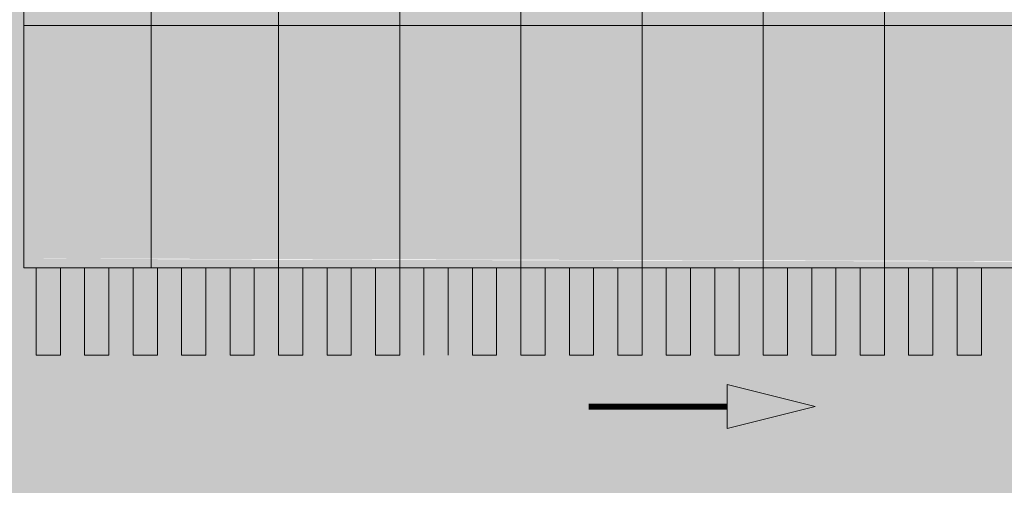
# Model space of a CAD drawing. Units: millimetres. Extents: x 175 to 657, y 267 to 552.
# Drawn here: x 432 to 453, y 403 to 413 of the extents above; entities that cross this region are included whole.
import ezdxf

# ---------------------------------------------------------------- set-up
doc = ezdxf.new("R2010")
doc.units = ezdxf.units.MM
for name, color, linetype, lineweight, true_color in [('. Pavimentos táctiles', 7, 'Continuous', 9, 0xf0f0f0), ('. Pavimentos-aparcamiento-ordenación', 7, 'Continuous', 15, 0xf0f0f0), ('m_RELLENO CARRETERA', 7, 'Continuous', 5, 0x919191)]:
    doc.layers.add(name, color=color, linetype=linetype, lineweight=lineweight, true_color=true_color)
doc.layers.add('BASE APINTURA SUELO', color=253, linetype='Continuous', lineweight=5)
doc.layers.add('m_-vehiculos', color=254, linetype='Continuous', lineweight=9)

# ---------------------------------------------------------------- blocks, each defined once
blk = doc.blocks.new('d')
at = {"layer": 'BASE APINTURA SUELO'}
blk.add_hatch(color=256, dxfattribs=at).paths.add_polyline_path([(82.04, 50.268), (82.04, 49.36), (83.851, 49.814)])
blk.add_lwpolyline([(83.851, 49.814), (82.04, 50.268), (82.04, 49.36), (83.851, 49.814)], dxfattribs=at)
at = {"layer": 'BASE APINTURA SUELO', "const_width": 0.12}
blk.add_lwpolyline([(82.04, 49.814), (79.183, 49.814)], dxfattribs=at)

msp = doc.modelspace()

# ---------------------------------------------------------------- hatches: boundary and pattern name
at = {"layer": '. Pavimentos táctiles'}
h = msp.add_hatch(color=256, dxfattribs=at)
h.dxf.hatch_style = 1
h.paths.add_polyline_path([(433.073, 407.84), (432.573, 407.84), (432.573, 406.04), (433.073, 406.04)])
h = msp.add_hatch(color=256, dxfattribs=at)
h.dxf.hatch_style = 1
h.paths.add_polyline_path([(434.073, 407.84), (433.573, 407.84), (433.573, 406.04), (434.073, 406.04)])
h = msp.add_hatch(color=256, dxfattribs=at)
h.dxf.hatch_style = 1
h.paths.add_polyline_path([(435.073, 407.84), (434.573, 407.84), (434.573, 406.04), (435.073, 406.04)])
h = msp.add_hatch(color=256, dxfattribs=at)
h.dxf.hatch_style = 1
h.paths.add_polyline_path([(436.073, 407.84), (435.573, 407.84), (435.573, 406.04), (436.073, 406.04)])
h = msp.add_hatch(color=256, dxfattribs=at)
h.dxf.hatch_style = 1
h.paths.add_polyline_path([(437.073, 407.84), (436.573, 407.84), (436.573, 406.04), (437.073, 406.04)])
h = msp.add_hatch(color=256, dxfattribs=at)
h.dxf.hatch_style = 1
h.paths.add_polyline_path([(438.073, 407.84), (437.573, 407.84), (437.573, 406.04), (438.073, 406.04)])
h = msp.add_hatch(color=256, dxfattribs=at)
h.dxf.hatch_style = 1
h.paths.add_polyline_path([(439.073, 407.84), (438.573, 407.84), (438.573, 406.04), (439.073, 406.04)])
h = msp.add_hatch(color=256, dxfattribs=at)
h.dxf.hatch_style = 1
h.paths.add_polyline_path([(440.073, 407.84), (439.573, 407.84), (439.573, 406.04), (440.073, 406.04)])
h = msp.add_hatch(color=256, dxfattribs=at)
h.dxf.hatch_style = 1
h.paths.add_polyline_path([(441.073, 407.84), (440.573, 407.84), (440.573, 406.04), (441.073, 406.04)])
h = msp.add_hatch(color=256, dxfattribs=at)
h.dxf.hatch_style = 1
h.paths.add_polyline_path([(442.073, 407.84), (441.573, 407.84), (441.573, 406.04), (442.073, 406.04)])
h = msp.add_hatch(color=256, dxfattribs=at)
h.dxf.hatch_style = 1
h.paths.add_polyline_path([(443.073, 407.84), (442.573, 407.84), (442.573, 406.04), (443.073, 406.04)])
h = msp.add_hatch(color=256, dxfattribs=at)
h.dxf.hatch_style = 1
h.paths.add_polyline_path([(444.073, 407.84), (443.573, 407.84), (443.573, 406.04), (444.073, 406.04)])
h = msp.add_hatch(color=256, dxfattribs=at)
h.dxf.hatch_style = 1
h.paths.add_polyline_path([(445.073, 407.84), (444.573, 407.84), (444.573, 406.04), (445.073, 406.04)])
h = msp.add_hatch(color=256, dxfattribs=at)
h.dxf.hatch_style = 1
h.paths.add_polyline_path([(446.073, 407.84), (445.573, 407.84), (445.573, 406.04), (446.073, 406.04)])
h = msp.add_hatch(color=256, dxfattribs=at)
h.dxf.hatch_style = 1
h.paths.add_polyline_path([(447.073, 407.84), (446.573, 407.84), (446.573, 406.04), (447.073, 406.04)])
h = msp.add_hatch(color=256, dxfattribs=at)
h.dxf.hatch_style = 1
h.paths.add_polyline_path([(448.073, 407.84), (447.573, 407.84), (447.573, 406.04), (448.073, 406.04)])
h = msp.add_hatch(color=256, dxfattribs=at)
h.dxf.hatch_style = 1
h.paths.add_polyline_path([(449.073, 407.84), (448.573, 407.84), (448.573, 406.04), (449.073, 406.04)])
h = msp.add_hatch(color=256, dxfattribs=at)
h.dxf.hatch_style = 1
h.paths.add_polyline_path([(450.073, 407.84), (449.573, 407.84), (449.573, 406.04), (450.073, 406.04)])
h = msp.add_hatch(color=256, dxfattribs=at)
h.dxf.hatch_style = 1
h.paths.add_polyline_path([(451.073, 407.84), (450.573, 407.84), (450.573, 406.04), (451.073, 406.04)])
h = msp.add_hatch(color=256, dxfattribs=at)
h.dxf.hatch_style = 1
h.paths.add_polyline_path([(452.073, 407.84), (451.573, 407.84), (451.573, 406.04), (452.073, 406.04)])
at = {"layer": 'm_-vehiculos', "linetype": 'Continuous'}
h = msp.add_hatch(color=256, dxfattribs=at)
h.paths.add_polyline_path([(438.108, 410.956), (438.146, 410.445), (438.182, 408.921), (438.184, 408.921, 0.217211), (438.139, 408.9, 0.131051), (438.029, 408.677, 0.141424), (438.108, 408.616, -0.406953), (438.077, 408.697), (438.141, 408.811, -0.355026), (438.21, 408.838, 0.069863), (438.77, 408.743, 0.069864), (439.33, 408.834, -0.355025), (439.399, 408.807), (439.462, 408.693, -0.406953), (439.431, 408.612, 0.141424), (439.51, 408.672, 0.131056), (439.401, 408.897, 0.210942), (439.358, 408.917), (439.404, 410.441), (439.445, 410.952, 0.073136), (438.777, 411.053, 0.073136)])
h.paths.add_polyline_path([(438.141, 411.69, 0.359612), (438.017, 411.472), (438.108, 410.956, -0.073136), (438.777, 411.053, -0.073136), (439.445, 410.952), (439.538, 411.467, 0.359594), (439.416, 411.686, 0.112598), (438.779, 411.78, 0.112598)])
h.paths.add_polyline_path([(438.122, 412.485, 0.095666), (438.051, 412.438, 0.065075), (438.029, 411.582, -0.20584), (438.141, 411.69, -0.112598), (438.779, 411.78, -0.112598), (439.416, 411.686, -0.20584), (439.527, 411.577, 0.065075), (439.511, 412.433, 0.095666), (439.44, 412.481, 0.091914), (438.781, 412.605, 0.091914)])
h.paths.add_polyline_path([(438.051, 412.438, 0.137449), (437.99, 412.332, 0.052221), (437.959, 412.184, -0.143657), (437.916, 412.082, 0.181767), (437.895, 412.018, 0.056283), (437.923, 411.566, 0.001052), (437.919, 411.396), (437.974, 411.418), (438.058, 410.943), (438.095, 410.432), (438.097, 410.364, -0.536212), (438.073, 410.347), (437.985, 410.382, -0.308149), (437.947, 410.437, -0.005736), (437.957, 411.366), (437.918, 411.346, 0.010704), (437.917, 409.611, 0.032048), (437.887, 409.159, 0.18179), (437.907, 409.095, 0.18179), (437.928, 409.031, -0.143646), (437.97, 408.928), (437.996, 408.762, 0.128981), (438.029, 408.677, -0.131051), (438.139, 408.9, -0.210982), (438.182, 408.921), (438.146, 410.445), (438.108, 410.956), (438.017, 411.472, -0.143174), (438.029, 411.582, -0.065075)])
h.paths.add_polyline_path([(439.664, 412.013, 0.18179), (439.643, 412.077, -0.143646), (439.601, 412.179, 0.052221), (439.57, 412.328, 0.137449), (439.511, 412.433, -0.065075), (439.527, 411.577, -0.143158), (439.538, 411.467), (439.445, 410.952), (439.404, 410.441), (439.358, 408.917, -0.210982), (439.401, 408.897, -0.131051), (439.51, 408.672, 0.128981), (439.544, 408.757), (439.571, 408.924, -0.143646), (439.613, 409.026, 0.18179), (439.634, 409.09, 0.18179), (439.655, 409.153, 0.032048), (439.627, 409.606, 0.010704), (439.637, 411.341), (439.598, 411.361, -0.005736), (439.602, 410.432, -0.308149), (439.565, 410.377), (439.476, 410.343, -0.536066), (439.452, 410.36), (439.454, 410.428), (439.495, 410.938), (439.582, 411.413), (439.636, 411.39, 0.001052), (439.633, 411.561, 0.056283)])
h.paths.add_polyline_path([(439.598, 411.361), (439.574, 411.373), (439.495, 410.938), (439.454, 410.428), (439.452, 410.36, 0.536066), (439.476, 410.343), (439.565, 410.377, 0.308149), (439.602, 410.432, 0.005736)], flags=17)
h.paths.add_polyline_path([(439.582, 411.413), (439.574, 411.373), (439.655, 411.332), (439.647, 411.309), (439.81, 411.256), (439.812, 411.267), (439.807, 411.293), (439.771, 411.334)])
h.paths.add_polyline_path([(439.464, 410.194, 0.309233), (439.452, 410.176), (439.449, 409.397, 0.183739), (439.454, 409.384), (439.553, 409.273, 0.629779), (439.575, 409.283, 0.005593), (439.595, 410.215, 0.5298), (439.568, 410.234)], flags=16)
h.paths.add_polyline_path([(438.77, 408.743, -0.069887), (438.21, 408.838, 0.354119), (438.141, 408.811), (438.077, 408.697, 0.406953), (438.108, 408.616, 0.014017), (438.117, 408.612, 0.074967), (438.769, 408.498, 0.074967), (439.421, 408.608, 0.014018), (439.431, 408.612, 0.406953), (439.462, 408.693), (439.399, 408.807, 0.35412), (439.33, 408.834, -0.069887)])
h.paths.add_polyline_path([(437.98, 410.239, 0.529801), (437.953, 410.22, 0.005593), (437.967, 409.288, 0.729471), (437.993, 409.281), (438.089, 409.388, 0.183739), (438.094, 409.401), (438.096, 410.18, 0.309173), (438.084, 410.198)], flags=16)
h.paths.add_polyline_path([(437.784, 411.34), (437.748, 411.299), (437.742, 411.273), (437.744, 411.262), (437.908, 411.314), (437.9, 411.337), (437.981, 411.378), (437.974, 411.418)])
h = msp.add_hatch(color=256, dxfattribs=at)
h.paths.add_polyline_path([(445.628, 410.956), (445.666, 410.445), (445.702, 408.921), (445.704, 408.921, 0.217211), (445.659, 408.9, 0.131051), (445.549, 408.677, 0.141424), (445.628, 408.616, -0.406953), (445.597, 408.697), (445.661, 408.811, -0.355026), (445.73, 408.838, 0.069863), (446.29, 408.743, 0.069864), (446.85, 408.834, -0.355025), (446.919, 408.807), (446.982, 408.693, -0.406953), (446.951, 408.612, 0.141424), (447.03, 408.672, 0.131056), (446.921, 408.897, 0.210942), (446.878, 408.917), (446.924, 410.441), (446.965, 410.952, 0.073136), (446.297, 411.053, 0.073136)])
h.paths.add_polyline_path([(445.661, 411.69, 0.359612), (445.537, 411.472), (445.628, 410.956, -0.073136), (446.297, 411.053, -0.073136), (446.965, 410.952), (447.059, 411.467, 0.359594), (446.937, 411.686, 0.112598), (446.299, 411.78, 0.112598)])
h.paths.add_polyline_path([(445.642, 412.485, 0.095666), (445.571, 412.438, 0.065075), (445.55, 411.582, -0.20584), (445.661, 411.69, -0.112598), (446.299, 411.78, -0.112598), (446.937, 411.686, -0.20584), (447.047, 411.577, 0.065075), (447.031, 412.433, 0.095666), (446.96, 412.481, 0.091914), (446.302, 412.605, 0.091914)])
h.paths.add_polyline_path([(445.571, 412.438, 0.137449), (445.511, 412.332, 0.052221), (445.479, 412.184, -0.143657), (445.436, 412.082, 0.181767), (445.415, 412.018, 0.056283), (445.444, 411.566, 0.001052), (445.439, 411.396), (445.494, 411.418), (445.578, 410.943), (445.616, 410.432), (445.617, 410.364, -0.536212), (445.593, 410.347), (445.505, 410.382, -0.308149), (445.467, 410.437, -0.005736), (445.477, 411.366), (445.438, 411.346, 0.010704), (445.438, 409.611, 0.032048), (445.407, 409.159, 0.18179), (445.427, 409.095, 0.18179), (445.448, 409.031, -0.143646), (445.49, 408.928), (445.516, 408.762, 0.128981), (445.549, 408.677, -0.131051), (445.659, 408.9, -0.210982), (445.702, 408.921), (445.666, 410.445), (445.628, 410.956), (445.537, 411.472, -0.143174), (445.55, 411.582, -0.065075)])
h.paths.add_polyline_path([(447.184, 412.013, 0.18179), (447.163, 412.077, -0.143646), (447.122, 412.179, 0.052221), (447.091, 412.328, 0.137449), (447.031, 412.433, -0.065075), (447.047, 411.577, -0.143158), (447.059, 411.467), (446.965, 410.952), (446.924, 410.441), (446.878, 408.917, -0.210982), (446.921, 408.897, -0.131051), (447.03, 408.672, 0.128981), (447.064, 408.757), (447.091, 408.924, -0.143646), (447.133, 409.026, 0.18179), (447.154, 409.09, 0.18179), (447.175, 409.153, 0.032048), (447.147, 409.606, 0.010704), (447.157, 411.341), (447.118, 411.361, -0.005736), (447.122, 410.432, -0.308149), (447.085, 410.377), (446.996, 410.343, -0.536066), (446.972, 410.36), (446.974, 410.428), (447.015, 410.938), (447.102, 411.413), (447.156, 411.39, 0.001052), (447.153, 411.561, 0.056283)])
h.paths.add_polyline_path([(447.118, 411.361), (447.095, 411.373), (447.015, 410.938), (446.974, 410.428), (446.972, 410.36, 0.536066), (446.996, 410.343), (447.085, 410.377, 0.308149), (447.122, 410.432, 0.005736)], flags=17)
h.paths.add_polyline_path([(447.102, 411.413), (447.095, 411.373), (447.175, 411.332), (447.167, 411.309), (447.33, 411.256), (447.333, 411.267), (447.327, 411.293), (447.291, 411.334)])
h.paths.add_polyline_path([(446.984, 410.194, 0.309233), (446.972, 410.176), (446.97, 409.397, 0.183739), (446.974, 409.384), (447.073, 409.273, 0.629779), (447.095, 409.283, 0.005593), (447.115, 410.215, 0.5298), (447.088, 410.234)], flags=16)
h.paths.add_polyline_path([(446.29, 408.743, -0.069887), (445.73, 408.838, 0.354119), (445.661, 408.811), (445.597, 408.697, 0.406953), (445.628, 408.616, 0.014017), (445.637, 408.612, 0.074967), (446.289, 408.498, 0.074967), (446.942, 408.608, 0.014018), (446.951, 408.612, 0.406953), (446.982, 408.693), (446.919, 408.807, 0.35412), (446.85, 408.834, -0.069887)])
h.paths.add_polyline_path([(445.5, 410.239, 0.529801), (445.474, 410.22, 0.005593), (445.488, 409.288, 0.729471), (445.513, 409.281), (445.609, 409.388, 0.183739), (445.614, 409.401), (445.617, 410.18, 0.309173), (445.604, 410.198)], flags=16)
h.paths.add_polyline_path([(445.304, 411.34), (445.268, 411.299), (445.262, 411.273), (445.264, 411.262), (445.428, 411.314), (445.42, 411.337), (445.501, 411.378), (445.494, 411.418)])
h = msp.add_hatch(color=256, dxfattribs=at)
h.paths.add_polyline_path([(448.154, 410.956), (448.191, 410.445), (448.228, 408.921), (448.229, 408.921, 0.217211), (448.185, 408.9, 0.131051), (448.075, 408.677, 0.141424), (448.153, 408.616, -0.406953), (448.122, 408.697), (448.186, 408.811, -0.355026), (448.256, 408.838, 0.069863), (448.815, 408.743, 0.069864), (449.375, 408.834, -0.355025), (449.444, 408.807), (449.508, 408.693, -0.406953), (449.476, 408.612, 0.141424), (449.555, 408.672, 0.131056), (449.447, 408.897, 0.210942), (449.404, 408.917), (449.449, 410.441), (449.49, 410.952, 0.073136), (448.822, 411.053, 0.073136)])
h.paths.add_polyline_path([(448.186, 411.69, 0.359612), (448.063, 411.472), (448.154, 410.956, -0.073136), (448.822, 411.053, -0.073136), (449.49, 410.952), (449.584, 411.467, 0.359594), (449.462, 411.686, 0.112598), (448.824, 411.78, 0.112598)])
h.paths.add_polyline_path([(448.168, 412.485, 0.095666), (448.096, 412.438, 0.065075), (448.075, 411.582, -0.20584), (448.186, 411.69, -0.112598), (448.824, 411.78, -0.112598), (449.462, 411.686, -0.20584), (449.573, 411.577, 0.065075), (449.556, 412.433, 0.095666), (449.485, 412.481, 0.091914), (448.827, 412.605, 0.091914)])
h.paths.add_polyline_path([(448.096, 412.438, 0.137449), (448.036, 412.332, 0.052221), (448.004, 412.184, -0.143657), (447.962, 412.082, 0.181767), (447.941, 412.018, 0.056283), (447.969, 411.566, 0.001052), (447.965, 411.396), (448.019, 411.418), (448.103, 410.943), (448.141, 410.432), (448.142, 410.364, -0.536212), (448.118, 410.347), (448.03, 410.382, -0.308149), (447.993, 410.437, -0.005736), (448.003, 411.366), (447.963, 411.346, 0.010704), (447.963, 409.611, 0.032048), (447.932, 409.159, 0.18179), (447.953, 409.095, 0.18179), (447.973, 409.031, -0.143646), (448.015, 408.928), (448.041, 408.762, 0.128981), (448.075, 408.677, -0.131051), (448.185, 408.9, -0.210982), (448.228, 408.921), (448.191, 410.445), (448.154, 410.956), (448.063, 411.472, -0.143174), (448.075, 411.582, -0.065075)])
h.paths.add_polyline_path([(449.709, 412.013, 0.18179), (449.689, 412.077, -0.143646), (449.647, 412.179, 0.052221), (449.616, 412.328, 0.137449), (449.556, 412.433, -0.065075), (449.573, 411.577, -0.143158), (449.584, 411.467), (449.49, 410.952), (449.449, 410.441), (449.404, 408.917, -0.210982), (449.447, 408.897, -0.131051), (449.555, 408.672, 0.128981), (449.589, 408.757), (449.616, 408.924, -0.143646), (449.659, 409.026, 0.18179), (449.68, 409.09, 0.18179), (449.701, 409.153, 0.032048), (449.673, 409.606, 0.010704), (449.683, 411.341), (449.643, 411.361, -0.005736), (449.648, 410.432, -0.308149), (449.61, 410.377), (449.522, 410.343, -0.536066), (449.498, 410.36), (449.5, 410.428), (449.541, 410.938), (449.627, 411.413), (449.682, 411.39, 0.001052), (449.679, 411.561, 0.056283)])
h.paths.add_polyline_path([(449.643, 411.361), (449.62, 411.373), (449.541, 410.938), (449.5, 410.428), (449.498, 410.36, 0.536066), (449.522, 410.343), (449.61, 410.377, 0.308149), (449.648, 410.432, 0.005736)], flags=17)
h.paths.add_polyline_path([(449.627, 411.413), (449.62, 411.373), (449.7, 411.332), (449.692, 411.309), (449.856, 411.256), (449.858, 411.267), (449.853, 411.293), (449.817, 411.334)])
h.paths.add_polyline_path([(449.51, 410.194, 0.309233), (449.497, 410.176), (449.495, 409.397, 0.183739), (449.5, 409.384), (449.598, 409.273, 0.629779), (449.621, 409.283, 0.005593), (449.64, 410.215, 0.5298), (449.614, 410.234)], flags=16)
h.paths.add_polyline_path([(448.815, 408.743, -0.069887), (448.256, 408.838, 0.354119), (448.186, 408.811), (448.122, 408.697, 0.406953), (448.153, 408.616, 0.014017), (448.163, 408.612, 0.074967), (448.814, 408.498, 0.074967), (449.467, 408.608, 0.014018), (449.476, 408.612, 0.406953), (449.508, 408.693), (449.444, 408.807, 0.35412), (449.375, 408.834, -0.069887)])
h.paths.add_polyline_path([(448.026, 410.239, 0.529801), (447.999, 410.22, 0.005593), (448.013, 409.288, 0.729471), (448.038, 409.281), (448.134, 409.388, 0.183739), (448.14, 409.401), (448.142, 410.18, 0.309173), (448.129, 410.198)], flags=16)
h.paths.add_polyline_path([(447.829, 411.34), (447.793, 411.299), (447.788, 411.273), (447.79, 411.262), (447.954, 411.314), (447.946, 411.337), (448.026, 411.378), (448.019, 411.418)])
h = msp.add_hatch(color=256, dxfattribs=at)
h.paths.add_polyline_path([(450.815, 410.956), (450.853, 410.445), (450.89, 408.921), (450.891, 408.921, 0.217211), (450.846, 408.9, 0.131051), (450.736, 408.677, 0.141424), (450.815, 408.616, -0.406953), (450.784, 408.697), (450.848, 408.811, -0.355026), (450.918, 408.838, 0.069863), (451.477, 408.743, 0.069864), (452.037, 408.834, -0.355025), (452.106, 408.807), (452.17, 408.693, -0.406953), (452.138, 408.612, 0.141424), (452.217, 408.672, 0.131056), (452.108, 408.897, 0.210942), (452.065, 408.917), (452.111, 410.441), (452.152, 410.952, 0.073136), (451.484, 411.053, 0.073136)])
h.paths.add_polyline_path([(450.848, 411.69, 0.359612), (450.725, 411.472), (450.815, 410.956, -0.073136), (451.484, 411.053, -0.073136), (452.152, 410.952), (452.246, 411.467, 0.359594), (452.124, 411.686, 0.112598), (451.486, 411.78, 0.112598)])
h.paths.add_polyline_path([(450.829, 412.485, 0.095666), (450.758, 412.438, 0.065075), (450.737, 411.582, -0.20584), (450.848, 411.69, -0.112598), (451.486, 411.78, -0.112598), (452.124, 411.686, -0.20584), (452.234, 411.577, 0.065075), (452.218, 412.433, 0.095666), (452.147, 412.481, 0.091914), (451.489, 412.605, 0.091914)])
h.paths.add_polyline_path([(450.758, 412.438, 0.137449), (450.698, 412.332, 0.052221), (450.666, 412.184, -0.143657), (450.624, 412.082, 0.181767), (450.603, 412.018, 0.056283), (450.631, 411.566, 0.001052), (450.626, 411.396), (450.681, 411.418), (450.765, 410.943), (450.803, 410.432), (450.804, 410.364, -0.536212), (450.78, 410.347), (450.692, 410.382, -0.308149), (450.655, 410.437, -0.005736), (450.665, 411.366), (450.625, 411.346, 0.010704), (450.625, 409.611, 0.032048), (450.594, 409.159, 0.18179), (450.615, 409.095, 0.18179), (450.635, 409.031, -0.143646), (450.677, 408.928), (450.703, 408.762, 0.128981), (450.736, 408.677, -0.131051), (450.846, 408.9, -0.210982), (450.89, 408.921), (450.853, 410.445), (450.815, 410.956), (450.725, 411.472, -0.143174), (450.737, 411.582, -0.065075)])
h.paths.add_polyline_path([(452.371, 412.013, 0.18179), (452.35, 412.077, -0.143646), (452.309, 412.179, 0.052221), (452.278, 412.328, 0.137449), (452.218, 412.433, -0.065075), (452.234, 411.577, -0.143158), (452.246, 411.467), (452.152, 410.952), (452.111, 410.441), (452.065, 408.917, -0.210982), (452.108, 408.897, -0.131051), (452.217, 408.672, 0.128981), (452.251, 408.757), (452.278, 408.924, -0.143646), (452.32, 409.026, 0.18179), (452.342, 409.09, 0.18179), (452.363, 409.153, 0.032048), (452.334, 409.606, 0.010704), (452.344, 411.341), (452.305, 411.361, -0.005736), (452.31, 410.432, -0.308149), (452.272, 410.377), (452.184, 410.343, -0.536066), (452.16, 410.36), (452.162, 410.428), (452.202, 410.938), (452.289, 411.413), (452.344, 411.39, 0.001052), (452.34, 411.561, 0.056283)])
h.paths.add_polyline_path([(452.305, 411.361), (452.282, 411.373), (452.202, 410.938), (452.162, 410.428), (452.16, 410.36, 0.536066), (452.184, 410.343), (452.272, 410.377, 0.308149), (452.31, 410.432, 0.005736)], flags=17)
h.paths.add_polyline_path([(452.289, 411.413), (452.282, 411.373), (452.362, 411.332), (452.354, 411.309), (452.518, 411.256), (452.52, 411.267), (452.514, 411.293), (452.478, 411.334)])
h.paths.add_polyline_path([(452.172, 410.194, 0.309233), (452.159, 410.176), (452.157, 409.397, 0.183739), (452.162, 409.384), (452.26, 409.273, 0.629779), (452.283, 409.283, 0.005593), (452.302, 410.215, 0.5298), (452.275, 410.234)], flags=16)
h.paths.add_polyline_path([(451.477, 408.743, -0.069887), (450.917, 408.838, 0.354119), (450.848, 408.811), (450.784, 408.697, 0.406953), (450.815, 408.616, 0.014017), (450.824, 408.612, 0.074967), (451.476, 408.498, 0.074967), (452.129, 408.608, 0.014018), (452.138, 408.612, 0.406953), (452.17, 408.693), (452.106, 408.807, 0.35412), (452.037, 408.834, -0.069887)])
h.paths.add_polyline_path([(450.688, 410.239, 0.529801), (450.661, 410.22, 0.005593), (450.675, 409.288, 0.729471), (450.7, 409.281), (450.796, 409.388, 0.183739), (450.801, 409.401), (450.804, 410.18, 0.309173), (450.791, 410.198)], flags=16)
h.paths.add_polyline_path([(450.491, 411.34), (450.455, 411.299), (450.449, 411.273), (450.452, 411.262), (450.615, 411.314), (450.607, 411.337), (450.688, 411.378), (450.681, 411.418)])
h = msp.add_hatch(color=256, dxfattribs=at)
h.paths.add_polyline_path([(437.98, 410.239, 0.529801), (437.953, 410.22, 0.005593), (437.967, 409.288, 0.729471), (437.993, 409.281), (438.089, 409.388, 0.183739), (438.094, 409.401), (438.096, 410.18, 0.309173), (438.084, 410.198)])
h.paths.add_polyline_path([(438.058, 410.943), (437.981, 411.378), (437.957, 411.366, 0.005736), (437.947, 410.437, 0.308149), (437.985, 410.382), (438.073, 410.347, 0.536212), (438.097, 410.364), (438.095, 410.432)])
h.paths.add_polyline_path([(439.568, 410.234), (439.464, 410.194, 0.309233), (439.452, 410.176), (439.449, 409.397, 0.183739), (439.454, 409.384), (439.553, 409.273, 0.629779), (439.575, 409.283, 0.005593), (439.595, 410.215, 0.5298)])
h = msp.add_hatch(color=256, dxfattribs=at)
h.paths.add_polyline_path([(445.5, 410.239, 0.529801), (445.474, 410.22, 0.005593), (445.488, 409.288, 0.729471), (445.513, 409.281), (445.609, 409.388, 0.183739), (445.614, 409.401), (445.617, 410.18, 0.309173), (445.604, 410.198)])
h.paths.add_polyline_path([(445.578, 410.943), (445.501, 411.378), (445.477, 411.366, 0.005736), (445.467, 410.437, 0.308149), (445.505, 410.382), (445.593, 410.347, 0.536212), (445.617, 410.364), (445.616, 410.432)])
h.paths.add_polyline_path([(447.088, 410.234), (446.984, 410.194, 0.309233), (446.972, 410.176), (446.97, 409.397, 0.183739), (446.974, 409.384), (447.073, 409.273, 0.629779), (447.095, 409.283, 0.005593), (447.115, 410.215, 0.5298)])
h = msp.add_hatch(color=256, dxfattribs=at)
h.paths.add_polyline_path([(448.026, 410.239, 0.529801), (447.999, 410.22, 0.005593), (448.013, 409.288, 0.729471), (448.038, 409.281), (448.134, 409.388, 0.183739), (448.14, 409.401), (448.142, 410.18, 0.309173), (448.129, 410.198)])
h.paths.add_polyline_path([(448.103, 410.943), (448.026, 411.378), (448.003, 411.366, 0.005736), (447.993, 410.437, 0.308149), (448.03, 410.382), (448.118, 410.347, 0.536212), (448.142, 410.364), (448.141, 410.432)])
h.paths.add_polyline_path([(449.614, 410.234), (449.51, 410.194, 0.309233), (449.497, 410.176), (449.495, 409.397, 0.183739), (449.5, 409.384), (449.598, 409.273, 0.629779), (449.621, 409.283, 0.005593), (449.64, 410.215, 0.5298)])
h = msp.add_hatch(color=256, dxfattribs=at)
h.paths.add_polyline_path([(450.688, 410.239, 0.529801), (450.661, 410.22, 0.005593), (450.675, 409.288, 0.729471), (450.7, 409.281), (450.796, 409.388, 0.183739), (450.801, 409.401), (450.804, 410.18, 0.309173), (450.791, 410.198)])
h.paths.add_polyline_path([(450.765, 410.943), (450.688, 411.378), (450.665, 411.366, 0.005736), (450.655, 410.437, 0.308149), (450.692, 410.382), (450.78, 410.347, 0.536212), (450.804, 410.364), (450.803, 410.432)])
h.paths.add_polyline_path([(452.275, 410.234), (452.172, 410.194, 0.309233), (452.159, 410.176), (452.157, 409.397, 0.183739), (452.162, 409.384), (452.26, 409.273, 0.629779), (452.283, 409.283, 0.005593), (452.302, 410.215, 0.5298)])
at = {"layer": 'm_RELLENO CARRETERA'}
h = msp.add_hatch(color=256, dxfattribs=at)
h.dxf.hatch_style = 1
edge = h.paths.add_edge_path(flags=16)
edge.add_line((504.773, 424.536), (413.813, 424.536))
edge.add_line((413.813, 424.536), (413.813, 439.34))
edge.add_line((413.813, 439.34), (367.336, 439.371))
edge.add_line((367.336, 439.371), (367.311, 424.739))
edge.add_line((367.311, 424.739), (367.311, 424.34))
edge.add_arc((366.883, 429.422), 5.1, 153.7438, 274.8067, ccw=False)
edge.add_arc((353.519, 437.105), 10.331, 328.3112, 349.1026)
edge.add_arc((383.309, 430.893), 20.102, 105.7017, 167.7698, ccw=False)
edge.add_line((377.869, 450.245), (382.189, 451.685))
edge.add_line((382.189, 451.685), (383.056, 451.927))
edge.add_line((383.056, 451.927), (383.067, 451.934))
edge.add_line((383.067, 451.934), (387.173, 453.248))
edge.add_line((387.173, 453.248), (389.648, 453.959))
edge.add_line((389.648, 453.959), (391.179, 454.409))
edge.add_line((391.179, 454.409), (393.597, 455.055))
edge.add_line((393.597, 455.055), (396.541, 455.827))
edge.add_line((396.541, 455.827), (400.821, 456.87))
edge.add_line((400.821, 456.87), (404.476, 457.711))
edge.add_line((404.476, 457.711), (406.673, 458.196))
edge.add_line((406.673, 458.196), (412.423, 459.417))
edge.add_line((412.423, 459.417), (421.623, 461.372))
edge.add_line((421.623, 461.372), (424.432, 461.968))
edge.add_line((424.432, 461.968), (429.526, 463.072))
edge.add_line((429.526, 463.072), (436.387, 464.558))
edge.add_line((436.387, 464.558), (440.76, 465.506))
edge.add_line((440.76, 465.506), (444.88, 466.398))
edge.add_line((444.88, 466.398), (448.182, 467.114))
edge.add_line((448.182, 467.114), (448.679, 467.221))
edge.add_line((448.679, 467.221), (453.899, 468.352))
edge.add_line((453.899, 468.352), (457.885, 469.216))
edge.add_line((457.885, 469.216), (459.548, 469.576))
edge.add_line((459.548, 469.576), (464.165, 470.576))
edge.add_line((464.165, 470.576), (473.749, 472.653))
edge.add_line((473.749, 472.653), (496.505, 477.481))
edge.add_line((496.505, 477.481), (500.882, 478.49))
edge.add_line((500.882, 478.49), (506.95, 479.981))
edge.add_arc((524.038, 471.148), 19.236, 152.6648, 176.4012)
edge.add_arc((645.274, 467.713), 140.511, 178.10682, 180.67294)
edge.add_line((504.773, 466.063), (504.773, 424.536))
h.paths.add_polyline_path([(368.313, 424.791), (368.313, 424.536), (368.313, 434.536), (368.313, 425.106)], flags=16)
h.paths.add_polyline_path([(504.773, 407.84), (432.321, 408.036), (435.573, 408.017), (499.573, 407.84)], flags=16)
edge = h.paths.add_edge_path(flags=16)
edge.add_line((432.321, 388.805), (432.321, 340.973))
edge.add_line((432.321, 340.973), (432.321, 339.494))
edge.add_line((432.321, 339.494), (435.07, 339.494))
edge.add_line((435.07, 339.494), (470.75, 339.482))
edge.add_line((470.75, 339.482), (472.547, 339.494))
edge.add_line((472.547, 339.494), (472.547, 341.772))
edge.add_line((472.547, 341.772), (480.557, 341.772))
edge.add_line((480.557, 341.772), (480.557, 350.123))
edge.add_line((480.557, 350.123), (496.59, 350.123))
edge.add_arc((496.333, 356.117), 6, 272.46, 360)
edge.add_line((502.333, 356.117), (502.333, 402.84))
edge.add_line((502.333, 402.84), (432.321, 402.84))
edge.add_line((432.321, 402.84), (432.321, 388.805))
h.paths.add_polyline_path([(418.813, 417.84), (361.311, 417.84), (361.311, 390.34), (364.811, 390.34), (424.311, 390.34), (424.319, 415.34)], flags=16)
edge = h.paths.add_edge_path(flags=16)
edge.add_arc((350.465, 437.991), 4, 0, 360)
edge = h.paths.add_edge_path()
edge.add_arc((7021.524, 400.904), 6511.692, 179.981241, 180.0379748)
edge.add_line((509.834, 396.588), (509.833, 359.019))
edge.add_line((509.833, 359.019), (509.665, 351.004))
edge.add_arc((497.4, 350.857), 12.266, -77.6881, 0.6836, ccw=False)
edge.add_arc((586.867, -42.758), 391.39, 102.82107, 107.35328)
edge.add_line((470.13, 330.817), (432.191, 327.579))
edge.add_line((432.191, 327.579), (414.612, 335.461))
edge.add_line((414.612, 335.461), (396.678, 340.877))
edge.add_line((396.678, 340.877), (395.004, 341.367))
edge.add_line((395.004, 341.367), (369.022, 341.367))
edge.add_line((369.022, 341.367), (369.022, 347.222))
edge.add_line((369.022, 347.222), (406.506, 347.222))
edge.add_line((406.506, 347.222), (417.649, 343.665))
edge.add_arc((418.594, 349.822), 6.23, 261.2754, 335.3299)
edge.add_line((424.256, 347.222), (424.256, 383.845))
edge.add_line((424.256, 383.845), (414.504, 383.845))
edge.add_line((414.504, 383.845), (411.651, 383.845))
edge.add_line((411.651, 383.845), (408.113, 383.845))
edge.add_line((408.113, 383.845), (402.676, 383.845))
edge.add_line((402.676, 383.845), (395.176, 383.845))
edge.add_line((395.176, 383.845), (360.176, 383.845))
edge.add_line((360.176, 383.845), (360.176, 375.637))
edge.add_line((360.176, 375.637), (361.782, 375.637))
edge.add_line((361.782, 375.637), (361.782, 356.567))
edge.add_line((361.782, 356.567), (357.176, 356.567))
edge.add_line((357.176, 356.567), (357.176, 382.041))
edge.add_line((357.176, 382.041), (354.808, 382.959))
edge.add_line((354.808, 382.959), (354.808, 420.494))
edge.add_arc((350.808, 420.494), 4, 0, 91.1224)
edge.add_arc((350.465, 437.991), 13.5, 231.1799, 271.1224, ccw=False)
edge.add_arc((329.444, 411.853), 20.042, 51.2005, 114.6549)
edge.add_line((321.083, 430.068), (279.175, 411.816))
edge.add_line((279.175, 411.816), (279.175, 418.462))
edge.add_line((279.175, 418.462), (337.912, 445.543))
edge.add_arc((328.219, 463.038), 20, 298.9881, 311.6107)
edge.add_arc((350.465, 437.991), 13.5, 97.9419, 131.6107, ccw=False)
edge.add_arc((345.709, 471.882), 20.723, 278.0188, 291.5864)
edge.add_arc((359.419, 440.527), 13.531, 102.9201, 116.7303, ccw=False)
edge.add_arc((509.652, 67.356), 415.646, 109.22161, 111.63684, ccw=False)
edge.add_line((372.812, 459.831), (379.736, 462.135))
edge.add_line((379.736, 462.135), (384.171, 463.506))
edge.add_line((384.171, 463.506), (388.64, 464.792))
edge.add_line((388.64, 464.792), (393.132, 466))
edge.add_arc((475.303, 141.141), 335.09, 102.2071, 104.19478, ccw=False)
edge.add_line((404.449, 468.654), (422.23, 472.431))
edge.add_line((422.23, 472.431), (475.525, 483.977))
edge.add_line((475.525, 483.977), (494.249, 487.932))
edge.add_line((494.249, 487.932), (500.018, 489.263))
edge.add_line((500.018, 489.263), (503.853, 490.219))
edge.add_line((503.853, 490.219), (509.568, 491.754))
edge.add_line((509.568, 491.754), (514.021, 493.077))
edge.add_line((514.021, 493.077), (522.11, 495.597))
edge.add_arc((517.548, 510.933), 16, 286.5653, 302.2855)
edge.add_line((526.095, 497.406), (532.117, 498.759))
edge.add_line((532.117, 498.759), (562.906, 511.146))
edge.add_line((562.906, 511.146), (565.38, 505.015))
edge.add_arc((-18.524, 1923.218), 1533.703, 291.394902, 292.378007, ccw=False)
edge.add_arc((594.654, 358.232), 147.121, 111.40482, 121.68379)
edge.add_arc((529.287, 469.409), 18.39, 130.342, 180)
edge.add_line((510.896, 469.409), (510.896, 424.536))
edge.add_arc((146030.672, -6784.651), 145698.241, 177.16383185, 177.17229706)

# ---------------------------------------------------------------- linework, layer by layer
at = {"layer": '. Pavimentos táctiles'}
for p, q in [((432.573, 407.84), (432.573, 406.04)), ((433.073, 407.84), (433.073, 406.04)), ((433.573, 407.84), (433.573, 406.04)), ((434.073, 407.84), (434.073, 406.04)), ((434.573, 407.84), (434.573, 406.04)), ((435.073, 407.84), (435.073, 406.04)), ((435.573, 407.84), (435.573, 406.04)), ((436.073, 407.84), (436.073, 406.04)), ((436.573, 407.84), (436.573, 406.04)), ((437.073, 407.84), (437.073, 406.04)), ((437.573, 407.84), (437.573, 406.04)), ((438.073, 407.84), (438.073, 406.04)), ((438.573, 407.84), (438.573, 406.04)), ((439.073, 407.84), (439.073, 406.04)), ((439.573, 407.84), (439.573, 406.04)), ((440.073, 407.84), (440.073, 406.04)), ((440.573, 407.84), (440.573, 406.04)), ((441.073, 407.84), (441.073, 406.04)), ((441.573, 407.84), (441.573, 406.04)), ((442.073, 407.84), (442.073, 406.04)), ((442.573, 407.84), (442.573, 406.04)), ((443.073, 407.84), (443.073, 406.04)), ((443.573, 407.84), (443.573, 406.04)), ((444.073, 407.84), (444.073, 406.04)), ((444.573, 407.84), (444.573, 406.04)), ((445.073, 407.84), (445.073, 406.04)), ((445.573, 407.84), (445.573, 406.04)), ((446.073, 407.84), (446.073, 406.04)), ((446.573, 407.84), (446.573, 406.04)), ((447.073, 407.84), (447.073, 406.04)), ((447.573, 407.84), (447.573, 406.04)), ((448.073, 407.84), (448.073, 406.04)), ((448.573, 407.84), (448.573, 406.04)), ((449.073, 407.84), (449.073, 406.04)), ((449.573, 407.84), (449.573, 406.04)), ((450.073, 407.84), (450.073, 406.04)), ((450.573, 407.84), (450.573, 406.04)), ((451.073, 407.84), (451.073, 406.04)), ((451.573, 407.84), (451.573, 406.04)), ((452.073, 407.84), (452.073, 406.04))]:
    msp.add_line(p, q, dxfattribs=at)
at = {"layer": '. Pavimentos-aparcamiento-ordenación'}
for p, q in [((432.321, 412.84), (432.321, 417.84)), ((434.947, 417.84), (434.947, 412.84)), ((437.573, 412.84), (437.573, 417.84)), ((437.573, 417.84), (437.573, 412.84)), ((440.073, 412.84), (440.073, 417.84)), ((442.573, 412.84), (442.573, 417.84)), ((445.073, 412.84), (445.073, 417.84)), ((447.573, 412.84), (447.573, 417.84)), ((450.073, 412.84), (450.073, 417.84)), ((432.321, 412.84), (437.573, 412.84)), ((432.321, 412.84), (437.573, 412.84)), ((432.321, 407.84), (432.321, 412.84)), ((434.947, 412.84), (434.947, 407.84)), ((437.573, 412.84), (500.073, 412.84)), ((437.573, 407.84), (437.573, 412.84)), ((437.573, 412.84), (437.573, 407.84)), ((438.873, 412.84), (500.073, 412.84)), ((440.073, 407.84), (440.073, 412.84)), ((442.573, 407.84), (442.573, 412.84)), ((445.073, 407.84), (445.073, 412.84)), ((447.573, 407.84), (447.573, 412.84)), ((450.073, 407.84), (450.073, 412.84)), ((432.321, 407.84), (437.573, 407.84)), ((437.573, 407.84), (500.073, 407.84))]:
    msp.add_line(p, q, dxfattribs=at)
at = {"layer": '. Pavimentos-aparcamiento-ordenación', "color": 252}
for p, q in [((432.573, 406.04), (433.073, 406.04)), ((433.573, 406.04), (434.073, 406.04)), ((434.573, 406.04), (435.073, 406.04)), ((435.573, 406.04), (436.073, 406.04)), ((436.573, 406.04), (437.073, 406.04)), ((437.573, 406.04), (438.073, 406.04)), ((438.573, 406.04), (439.073, 406.04)), ((439.573, 406.04), (440.073, 406.04)), ((441.573, 406.04), (442.073, 406.04)), ((442.573, 406.04), (443.073, 406.04)), ((443.573, 406.04), (444.073, 406.04)), ((444.573, 406.04), (445.073, 406.04)), ((445.573, 406.04), (446.073, 406.04)), ((446.573, 406.04), (447.073, 406.04)), ((447.573, 406.04), (448.073, 406.04)), ((448.573, 406.04), (449.073, 406.04)), ((449.573, 406.04), (450.073, 406.04)), ((450.573, 406.04), (451.073, 406.04)), ((451.573, 406.04), (452.073, 406.04))]:
    msp.add_line(p, q, dxfattribs=at)
at = {"layer": '. Pavimentos-aparcamiento-ordenación'}
msp.add_lwpolyline([(504.773, 407.84), (432.321, 407.84), (432.321, 417.84), (504.773, 417.84)], close=True, dxfattribs=at)
at = {"layer": 'BASE APINTURA SUELO', "const_width": 0.1}
msp.add_lwpolyline([(514.021, 492.881), (509.568, 491.557), (503.853, 490.023), (500.018, 489.067), (494.249, 487.736), (475.525, 483.781), (422.23, 472.235), (404.449, 468.458, 0.008673), (393.132, 465.803), (388.64, 464.595), (384.171, 463.31), (379.736, 461.939), (372.812, 459.634, 0.000001), (353.333, 452.612, -0.058468), (348.6, 451.361, -0.110815), (348.6, 451.361, 0.147974), (341.5, 448.084, -0.076305)], format="xyb", dxfattribs=at)

# ---------------------------------------------------------------- block references
at = {"layer": '. Pavimentos táctiles'}
msp.add_blockref('d', (364.791, 355.166), dxfattribs=at)

doc.saveas('drawing.dxf')
